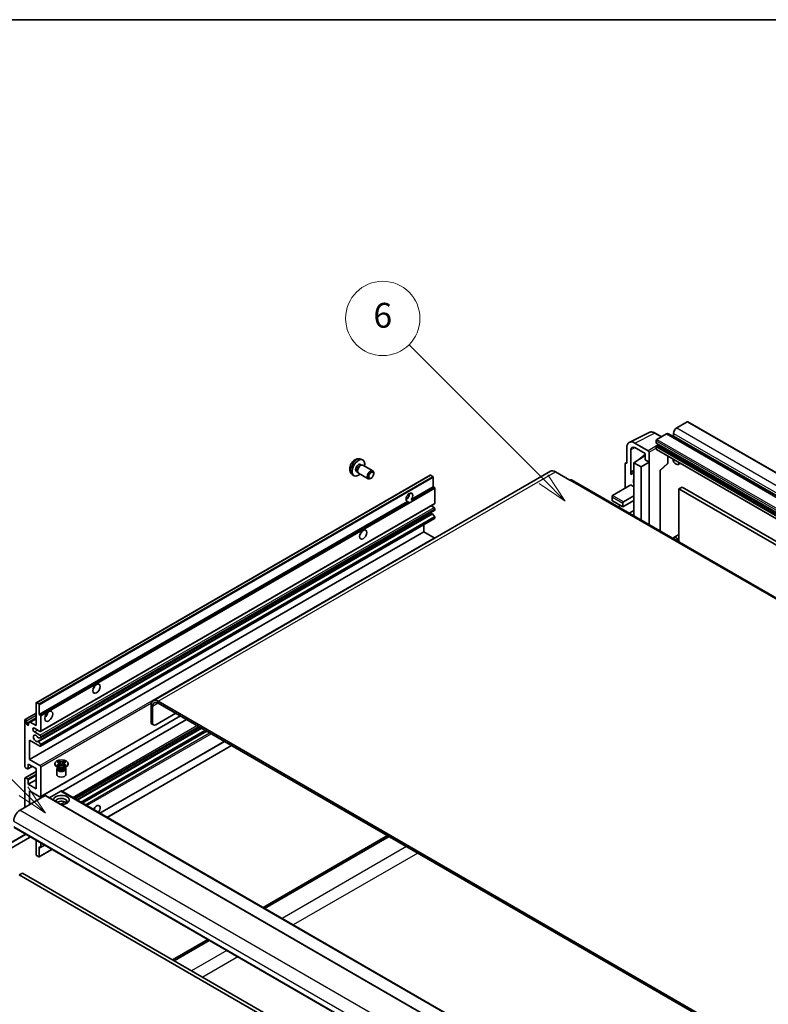
# Model space of a CAD drawing. Units: millimetres. Extents: x 34 to 12812, y 9 to 1695.
# Drawn here: x 233 to 566, y 1117 to 1554 of the extents above; entities that cross this region are included whole.
import ezdxf

# ---------------------------------------------------------------- set-up
doc = ezdxf.new("R2010")
doc.units = ezdxf.units.MM
for name, color, linetype, lineweight in [('Border (ISO)', 7, 'Continuous', 35), ('Symbol (TK)', 100, 'Continuous', 18), ('Visible (ISO)', 7, 'Continuous', 35), ('Visible Narrow (ISO)', 7, 'Continuous', 25)]:
    doc.layers.add(name, color=color, linetype=linetype, lineweight=lineweight)
doc.styles.add('Note Text (TK2)', font='MS PGothic.ttf')

# ---------------------------------------------------------------- blocks, each defined once
blk = doc.blocks.new('図面枠 tk図枠')
at = {"layer": 'Border (ISO)'}
blk.add_line((14.5, 289), (405.5, 289), dxfattribs=at)
blk = doc.blocks.new('バルーン7')
at = {"layer": 'Symbol (TK)', "color": 100}
for p, q in [((92.904, 251.926), (82.049, 262.781)), ((92.904, 251.926), (94.672, 250.158)), ((94.672, 250.158), (93.258, 252.279)), ((92.551, 251.572), (94.672, 250.158))]:
    blk.add_line(p, q, dxfattribs=at)
at = {"layer": 'Symbol (TK)'}
blk.add_circle((79.936, 264.894), 3, dxfattribs=at)
at = {"layer": 'Symbol (TK)', "color": 7, "insert": (79.936, 264.888), "char_height": 2, "attachment_point": 5, "style": 'Note Text (TK2)'}
blk.add_mtext('6', dxfattribs=at)
blk = doc.blocks.new('バルーン11')
at = {"layer": 'Symbol (TK)', "color": 100}
for p, q in [((50.928, 226.742), (34.332, 243.338)), ((50.928, 226.742), (52.696, 224.975)), ((52.696, 224.975), (51.281, 227.096)), ((50.574, 226.389), (52.696, 224.975))]:
    blk.add_line(p, q, dxfattribs=at)
at = {"layer": 'Symbol (TK)'}
blk.add_circle((32.219, 245.451), 3, dxfattribs=at)
at = {"layer": 'Symbol (TK)', "color": 7, "insert": (32.219, 245.434), "char_height": 2, "attachment_point": 5, "style": 'Note Text (TK2)'}
blk.add_mtext('4', dxfattribs=at)

msp = doc.modelspace()

# ---------------------------------------------------------------- linework, layer by layer
at = {"layer": 'Visible (ISO)'}
for p, q in [((529.6033, 1375.9708), (524.9364, 1373.2763)), ((529.8533, 1375.9955), (820.4742, 1208.2055)), ((503.8566, 1366.8779), (512.6562, 1371.2727)), ((518.1395, 1369.3521), (515.2987, 1370.9923)), ((520.3402, 1370.6227), (516.1683, 1368.214)), ((521.3402, 1370.7218), (811.9611, 1202.9317)), ((523.5222, 1370.8268), (523.5222, 1369.847)), ((502.7333, 1364.5423), (502.7333, 1357.5996)), ((504.5021, 1353.7189), (504.5021, 1363.5186)), ((512.2794, 1363.1108), (506.2667, 1366.5823)), ((506.2688, 1364.5386), (510.8639, 1361.8856)), ((515.8148, 1367.6017), (515.8148, 1366.6219)), ((515.8148, 1364.9072), (515.8148, 1363.9274)), ((515.8769, 1366.4845), (806.4978, 1198.6945)), ((515.9183, 1363.6986), (806.5392, 1195.9085)), ((516.6633, 1365.6421), (516.0269, 1365.2747)), ((384.6661, 1359.4378), (385.4582, 1359.0873)), ((505.9153, 1357.8037), (510.8639, 1361.0744)), ((508.1611, 1359.316), (510.8639, 1361.5438)), ((508.1837, 1359.303), (508.1611, 1359.316)), ((508.1611, 1359.316), (508.1611, 1359.288)), ((510.8639, 1361.8856), (510.8639, 1359.1716)), ((510.8639, 1359.1716), (512.6328, 1358.1504)), ((512.6328, 1358.1504), (512.6328, 1362.4988)), ((520.968, 1357.7047), (520.968, 1360.7831)), ((384.4784, 1357.1044), (385.0016, 1356.8023)), ((384.7914, 1356.7905), (385.1575, 1356.8111)), ((385.5757, 1356.7189), (389.9389, 1354.1998)), ((502.0262, 1357.1918), (502.0262, 1346.5769)), ((502.2508, 1357.659), (502.7333, 1357.8999)), ((502.7333, 1357.5996), (502.7328, 1357.5998)), ((505.9153, 1357.8037), (505.9153, 1343.1068)), ((509.0972, 1355.9666), (505.9153, 1357.8037)), ((509.0972, 1355.9666), (512.6328, 1358.1504)), ((509.0972, 1332.3873), (509.0972, 1355.9666)), ((512.6328, 1330.346), (512.6328, 1358.1504)), ((517.5542, 1354.3261), (520.8076, 1357.3378)), ((526.5071, 1357.5851), (525.6536, 1357.0923)), ((240.4588, 1251.3474), (415.4677, 1352.3889)), ((468.8402, 1354.0462), (292.4171, 1252.1882)), ((380.7662, 1352.6831), (381.4659, 1352.1723)), ((382.6932, 1354.0123), (383.2164, 1353.7102)), ((383.1215, 1353.8982), (383.2867, 1353.5708)), ((383.5757, 1353.2548), (387.9389, 1350.7357)), ((389.2424, 1351.0098), (388.9386, 1350.8345)), ((390.3532, 1352.9339), (390.3531, 1353.2846)), ((416.6077, 1351.8025), (415.6177, 1352.374)), ((416.8198, 1347.1893), (416.8198, 1351.435)), ((471.0902, 1353.8233), (477.4542, 1350.1491)), ((504.5021, 1353.7189), (505.9153, 1354.4246)), ((504.5026, 1353.7186), (504.5021, 1353.7189)), ((504.5026, 1353.7186), (505.9153, 1354.4242)), ((504.5026, 1352.5487), (504.5026, 1353.7186)), ((505.9153, 1353.4906), (504.9545, 1352.9359)), ((517.5559, 1354.3277), (517.5559, 1327.5036)), ((407.034, 1341.5394), (416.8198, 1347.1893)), ((417.3148, 1346.9035), (416.8198, 1347.1893)), ((417.5269, 1339.8408), (417.5269, 1346.5361)), ((760.6934, 1187.1282), (478.2042, 1350.2234)), ((496.3693, 1343.3109), (504.501, 1348.0058)), ((504.501, 1348.0058), (505.9153, 1347.1893)), ((527.3052, 1347.0055), (525.891, 1346.1891)), ((525.891, 1322.6914), (525.891, 1346.1891)), ((525.891, 1346.1891), (814.7441, 1179.4196)), ((527.3052, 1347.0055), (816.1584, 1180.2361)), ((404.7286, 1341.6022), (405.1429, 1341.8415)), ((496.2229, 1342.9872), (496.2229, 1341.0655)), ((501.3191, 1340.4532), (505.9153, 1343.1068)), ((505.9153, 1343.1068), (505.9153, 1341.0655)), ((241.8109, 1246.1478), (405.3924, 1340.5916)), ((242.4144, 1238.5705), (417.4234, 1339.6119)), ((405.8874, 1340.3059), (405.3924, 1340.5916)), ((407.034, 1341.5394), (407.529, 1341.2537)), ((417.1734, 1338.0037), (415.9056, 1338.7356)), ((417.5269, 1336.9747), (417.5269, 1337.3913)), ((496.3693, 1340.8614), (500.9655, 1338.2078)), ((498.93, 1338.2573), (499.9048, 1338.8202)), ((500.9655, 1338.2078), (505.9153, 1341.0655)), ((500.9655, 1338.2078), (500.9655, 1339.8408)), ((505.9153, 1341.0655), (505.9153, 1336.5748)), ((242.4144, 1232.0385), (417.4234, 1333.0799)), ((242.4558, 1235.796), (417.4648, 1336.8374)), ((416.3121, 1335.2414), (407.9682, 1330.4241)), ((417.4186, 1334.0178), (416.5183, 1335.1214)), ((417.5269, 1333.3088), (417.5269, 1333.7417)), ((503.8797, 1335.3996), (505.9153, 1336.5748)), ((505.6475, 1334.379), (505.9153, 1334.5336)), ((505.9153, 1336.5748), (505.9153, 1334.5336)), ((505.9153, 1334.5336), (505.9153, 1334.2244)), ((241.2555, 1234.1862), (407.9119, 1330.4053)), ((412.5772, 1327.1851), (412.5772, 1330.282)), ((237.5682, 1226.1436), (412.5772, 1327.1851)), ((417.1734, 1324.5315), (412.5772, 1327.1851)), ((525.891, 1325.9223), (523.6536, 1324.6305)), ((240.3967, 1241.2488), (240.3967, 1251.2101)), ((240.6088, 1251.3326), (241.5987, 1250.761)), ((241.8109, 1250.3936), (241.8109, 1246.1478)), ((291.4851, 1250.1282), (291.4851, 1242.7798)), ((589.8842, 1081.5217), (294.6671, 1251.9653)), ((589.8842, 1080.7052), (294.6671, 1251.1489)), ((235.5505, 1243.9272), (240.3967, 1246.7252)), ((241.8109, 1246.1478), (242.3058, 1245.862)), ((242.4144, 1209.5848), (304.5363, 1245.4509)), ((242.518, 1245.4946), (242.518, 1238.7993)), ((292.1922, 1249.72), (292.1922, 1242.3715)), ((293.6064, 1241.555), (302.4453, 1246.6581)), ((235.4469, 1223.0818), (235.4469, 1243.6983)), ((236.154, 1242.147), (240.3967, 1244.5965)), ((236.154, 1243.2901), (236.154, 1242.147)), ((237.1086, 1242.3307), (237.8157, 1242.7389)), ((237.1086, 1241.5958), (237.1086, 1242.3307)), ((237.8157, 1242.7389), (240.3967, 1244.229)), ((237.8157, 1242.7389), (240.3967, 1241.2488)), ((251.9397, 1211.9873), (307.2183, 1243.9024)), ((292.6064, 1241.456), (291.8993, 1241.8642)), ((242.1644, 1238.5952), (239.6896, 1240.0241)), ((239.6896, 1238.3911), (242.1644, 1236.9622)), ((257.7057, 1208.6583), (312.9843, 1240.5734)), ((258.4855, 1208.2081), (313.7641, 1240.1232)), ((260.9249, 1206.7997), (316.2035, 1238.7148)), ((237.5682, 1234.7169), (237.5682, 1226.1436)), ((242.1644, 1232.0632), (237.5682, 1234.7169)), ((241.5093, 1234.08), (242.4097, 1232.9764)), ((242.4119, 1235.7824), (241.5116, 1235.702)), ((242.518, 1236.3499), (242.518, 1235.9333)), ((242.518, 1232.7003), (242.518, 1232.2674)), ((268.786, 1202.2611), (324.0645, 1234.1762)), ((271.9679, 1200.424), (327.2465, 1232.3391)), ((236.8611, 1224.1024), (236.8611, 1222.102)), ((240.3967, 1222.0612), (236.8611, 1224.1024)), ((237.5682, 1226.1436), (242.1644, 1223.49)), ((248.8104, 1224.0208), (248.8104, 1224.3474)), ((249.813, 1225.1298), (250.3551, 1225.4428)), ((249.8672, 1225.0985), (249.813, 1225.1298)), ((249.813, 1223.5649), (249.8672, 1223.5962)), ((250.3551, 1225.4428), (250.4093, 1225.4115)), ((250.3551, 1225.4428), (250.4172, 1225.3627)), ((250.9713, 1224.6483), (251.7097, 1223.6963)), ((251.5261, 1223.589), (251.7104, 1223.6954)), ((251.7104, 1223.6958), (251.7104, 1223.6954)), ((251.7104, 1223.6954), (251.8947, 1223.589)), ((251.7111, 1223.6963), (252.4495, 1224.6483)), ((253.0035, 1225.3627), (253.0657, 1225.4428)), ((253.0114, 1225.4115), (253.0657, 1225.4428)), ((253.0657, 1225.4428), (253.6078, 1225.1298)), ((253.6078, 1225.1298), (253.5536, 1225.0985)), ((253.5536, 1223.5962), (253.6078, 1223.5649)), ((254.6104, 1224.0208), (254.6104, 1224.3474)), ((235.5505, 1218.0034), (240.3967, 1220.8014)), ((236.649, 1221.9795), (235.8005, 1222.4694)), ((236.799, 1221.9647), (238.6814, 1223.0515)), ((240.3967, 1213.0797), (240.3967, 1222.0612)), ((242.518, 1222.8777), (242.518, 1209.8137)), ((250.2962, 1222.4694), (249.6598, 1222.8368)), ((249.7104, 1221.9285), (249.7104, 1219.4484)), ((250.3551, 1223.2519), (249.813, 1223.5649)), ((249.813, 1223.5649), (249.8751, 1223.5565)), ((250.0546, 1222.4818), (249.9519, 1222.6681)), ((249.9729, 1222.6301), (249.9729, 1222.1428)), ((250.4093, 1223.2832), (250.3551, 1223.2519)), ((250.4291, 1223.4819), (250.7512, 1223.4386)), ((252.6696, 1223.4386), (252.9916, 1223.4819)), ((253.0657, 1223.2519), (253.0114, 1223.2832)), ((253.6078, 1223.5649), (253.0657, 1223.2519)), ((253.1246, 1222.4694), (253.761, 1222.8368)), ((253.3662, 1222.4818), (253.4688, 1222.6681)), ((253.4479, 1222.6301), (253.4479, 1222.1428)), ((253.5456, 1223.5565), (253.6078, 1223.5649)), ((253.7104, 1221.9285), (253.7104, 1219.4484)), ((235.4469, 1204.9147), (235.4469, 1217.7746)), ((235.8005, 1217.9787), (236.649, 1217.4888)), ((236.8611, 1215.1209), (240.3967, 1217.1622)), ((236.8611, 1217.1214), (236.8611, 1215.1209)), ((236.8611, 1215.1209), (240.3967, 1213.0797)), ((237.5682, 1212.2632), (237.5682, 1206.1395)), ((242.1644, 1209.6096), (237.5682, 1212.2632)), ((251.4982, 1212.1407), (246.2828, 1209.1296)), ((251.6482, 1212.1556), (536.6123, 1047.6315)), ((244.4272, 1210.0995), (233.3256, 1203.69)), ((244.5772, 1210.1143), (529.5412, 1045.5903)), ((230.7043, 1195.8837), (515.6683, 1031.3597)), ((237.4768, 1191.4376), (221.779, 1182.3745)), ((237.5268, 1191.9447), (237.5268, 1191.5242)), ((240.3967, 1183.9308), (240.3967, 1190.2878)), ((242.518, 1189.0631), (242.518, 1187.1968)), ((396.4905, 1192.3611), (341.2119, 1160.446)), ((341.919, 1160.0377), (397.1976, 1191.9528)), ((241.7487, 1182.9769), (247.4041, 1186.2421)), ((241.8109, 1187.3601), (241.8109, 1183.1143)), ((242.3058, 1187.0743), (241.8109, 1187.3601)), ((242.4558, 1187.0594), (244.2221, 1188.0792)), ((241.5987, 1182.9918), (240.6088, 1183.5633)), ((234.3863, 1175.725), (232.972, 1174.9085)), ((234.3863, 1175.725), (519.3503, 1011.2009)), ((232.972, 1174.9085), (517.9361, 1010.3844)), ((316.6481, 1146.2641), (301.0311, 1137.2476)), ((301.7382, 1136.8393), (317.3552, 1145.8558))]:
    msp.add_line(p, q, dxfattribs=at)
for centre, radius, start in [((520.468, 1357.7047), 0.5, 312.789481), ((237.4268, 1191.5242), 0.1, 300)]:
    msp.add_arc(centre, radius, start, 0, dxfattribs=at)
for centre, major_axis, ratio, start_param, end_param in [((524.9364, 1371.6433), (-1, -1.7321), 0.57735027, 3.92699082, 5.49778714), ((529.6033, 1375.5625), (0.25, 0.433), 0.57735027, 0, 0.78539816), ((516.1683, 1367.8058), (-0.25, -0.433), 0.57735027, 3.92699082, 5.49778714), ((520.3402, 1368.9897), (1, 1.7321), 0.57735027, 0, 0.78539816), ((523.3101, 1369.7246), (-0.15, -0.2598), 0.57735027, 1.15447238, 2.35619449), ((506.271, 1362.4948), (-2.503, 4.3354), 0.5766475, 5.49839613, 7.06797448), ((506.271, 1362.4948), (-1.2515, 2.1677), 0.5766475, 5.49839613, 7.06797448), ((516.0269, 1366.7444), (-0.15, -0.2598), 0.57735027, 5.49778714, 6.28318531), ((516.0269, 1365.0297), (-0.15, -0.2598), 0.57735027, 3.92699082, 5.49778714), ((516.1683, 1364.1316), (-0.25, -0.433), 0.57735027, 5.49778714, 6.28318531), ((516.6633, 1365.887), (-0.15, -0.2598), 0.57735027, 0.78539816, 1.99787491), ((383.5858, 1355.5584), (2, 3.4641), 0.57735027, 5.23598776, 10.47197551), ((512.279, 1362.7026), (0.25, -0.433), 0.5780539, 0.78600715, 2.3555855), ((524.6536, 1358.8243), (1, -1.7321), 0.57735027, 4.03073018, 6.96484411), ((383.5858, 1355.5584), (0.8926, 1.5461), 0.57735027, 0, 3.14159265), ((384.2721, 1355.1621), (0.8926, 1.5461), 0.57735027, 0.36144194, 2.78015071), ((384.5757, 1354.9868), (1, 1.7321), 0.57735027, 0, 3.14159265), ((502.7337, 1356.7823), (-0.5006, 0.8671), 0.5766475, 5.49839613, 7.06797448), ((388.9389, 1352.4677), (1, 1.7321), 0.57735027, 5.49801994, 10.20994333), ((415.6177, 1352.1291), (-0.15, 0.2598), 0.57735027, 5.49778714, 6.28318531), ((416.6077, 1351.5575), (-0.15, 0.2598), 0.57735027, 3.92699082, 5.49778714), ((471.0902, 1350.1491), (-2.25, 3.8971), 0.57735027, 5.49778714, 6.28318531), ((477.4542, 1348.9243), (0.75, 1.299), 0.57735027, 0, 0.78539816), ((507.3295, 1348.8223), (-2.375, 4.1136), 0.57735027, 5.93239267, 6.4981299), ((507.3295, 1348.8223), (-1.125, 1.9486), 0.57735027, 0.30951591, 1.26128041), ((517.0559, 1354.5462), (-0.4996, 0.2183), 0.0957488, 2.43291877, 3.09977496), ((417.3148, 1346.6585), (-0.15, 0.2598), 0.57735027, 3.92699082, 5.49778714), ((406.2132, 1342.4944), (-1.05, -1.8187), 0.57735027, 1.37108371, 6.48289793), ((404.799, 1343.3109), (1.05, 1.8187), 0.57735027, 3.88043833, 5.54433963), ((496.7229, 1342.6985), (0.3536, -0.6124), 0.57735027, 3.14159265, 4.71238898), ((406.9203, 1342.0862), (-1.05, -1.8187), 0.57735027, 0.56674497, 1.00405136), ((417.1734, 1337.5954), (-0.25, 0.433), 0.57735027, 3.92699082, 5.49778714), ((417.1734, 1340.0449), (0.25, -0.433), 0.57735027, 0, 0.78539816), ((496.7229, 1341.0655), (-0.5, 0), 0.57735027, 0, 0.78539816), ((501.3191, 1340.0449), (0.25, 0.433), 0.57735027, 0.78539816, 2.35619449), ((415.4056, 1336.5748), (0.8105, -1.4038), 0.57735027, 5.23006303, 6.15634874), ((416.4144, 1334.9678), (-0.15, 0.2598), 0.57735027, 4.98615215, 6.00097029), ((417.3148, 1333.8642), (-0.15, 0.2598), 0.57735027, 3.92699082, 4.98615215), ((417.1734, 1333.5129), (0.25, -0.433), 0.57735027, 0, 0.78539816), ((417.3148, 1337.0972), (0.15, -0.2598), 0.57735027, 0, 0.78539816), ((407.0528, 1331.7523), (0.8, -1.3856), 0.57735027, 5.23755347, 6.21344694), ((383.5858, 1327.1851), (1.125, 1.9486), 0.57735027, 4.37255207, 5.05222589), ((417.1734, 1324.1232), (-0.25, 0.433), 0.57735027, 4.87426019, 5.49778714), ((524.6536, 1322.8985), (-1, 1.7321), 0.57735027, 4.43235133, 6.75269598), ((265.1454, 1258.8035), (1.125, 1.9486), 0.57735027, 4.37255207, 5.05222589), ((240.6088, 1251.0876), (-0.15, 0.2598), 0.57735027, 5.49778714, 7.06858347), ((241.5987, 1250.5161), (0.15, -0.2598), 0.57735027, 0.78539816, 2.35619449), ((294.6671, 1248.2911), (-2.25, 3.8971), 0.57735027, 5.49778714, 7.06858347), ((294.6671, 1248.2911), (-1.75, 3.0311), 0.57735027, 5.49778714, 7.06858347), ((242.3058, 1245.6171), (0.15, -0.2598), 0.57735027, 0.78539816, 2.35619449), ((243.9322, 1246.5561), (1.25, 2.1651), 0.57735027, 4.15479015, 5.26998781), ((235.8005, 1243.4942), (-0.25, 0.433), 0.57735027, 3.92699082, 7.06858347), ((236.6313, 1241.9365), (0.3398, -0.5886), 0.57735027, 4.04450246, 6.95107183), ((292.8993, 1243.5963), (-1, -1.7321), 0.57735027, 5.49778714, 6.28318531), ((293.6064, 1243.188), (-1, -1.7321), 0.57735027, 5.49778714, 7.06858347), ((239.6896, 1239.2076), (-0.5, 0.866), 0.57735027, 5.49778714, 8.6393798), ((240.3967, 1235.5334), (-0.8, 1.3856), 0.57735027, 4.64831773, 9.48877222), ((242.1644, 1239.0035), (0.25, -0.433), 0.57735027, 5.49778714, 7.06858347), ((242.1644, 1236.554), (0.25, -0.433), 0.57735027, 0.78539816, 2.35619449), ((241.4055, 1235.9754), (0.15, -0.2598), 0.57735027, 4.64831773, 6.02138592), ((241.4055, 1233.9263), (-0.15, 0.2598), 0.57735027, 4.98615215, 6.34717957), ((242.3058, 1232.8227), (0.15, -0.2598), 0.57735027, 0.78539816, 1.8445595), ((242.3058, 1236.0558), (0.15, -0.2598), 0.57735027, 6.02138592, 7.06858347), ((242.1644, 1232.4715), (0.25, -0.433), 0.57735027, 5.49778714, 7.06858347), ((251.7104, 1224.0208), (-2.9, 0), 0.57735027, 0, 3.14159265), ((235.8005, 1222.8777), (-0.25, 0.433), 0.57735027, 0.78539816, 2.35619449), ((236.649, 1222.2245), (0.15, -0.2598), 0.57735027, 5.49778714, 7.06858347), ((242.1644, 1223.0818), (0.25, -0.433), 0.57735027, 0.78539816, 2.35619449), ((251.7104, 1221.9285), (-2, 0), 0.57735027, 5.76506171, 9.94290156), ((251.7104, 1219.4484), (-2, 0), 0.57735027, 0, 3.14159265), ((251.7104, 1222.1428), (-1.7375, 0), 0.57735027, 0, 2.35619449), ((251.7104, 1222.7858), (1.7375, 0), 0.57735027, 3.44947975, 5.97529822), ((251.7104, 1223.2859), (-2, 0), 0.57735027, 0.78539816, 2.35619449), ((251.7104, 1222.1428), (1.7375, 0), 0.57735027, 5.49778714, 6.28318531), ((235.8005, 1217.5704), (-0.25, 0.433), 0.57735027, 5.49778714, 7.06858347), ((236.649, 1217.2438), (0.15, -0.2598), 0.57735027, 0.78539816, 2.35619449), ((251.4982, 1211.8958), (0.15, 0.2598), 0.57735027, 0, 0.78539816), ((242.1644, 1210.0178), (0.25, -0.433), 0.57735027, 5.49778714, 7.06858347), ((244.4272, 1209.8545), (0.15, 0.2598), 0.57735027, 0, 0.78539816), ((251.7104, 1208.1807), (-3.5, 0), 0.57735027, 1.4859354, 6.36804624), ((251.7104, 1207.405), (2.55, 0), 0.57735027, 5.6701034, 9.38273142), ((251.7104, 1206.1395), (-2.55, 0), 0.57735027, 3.585875, 5.56675786), ((233.3256, 1200.424), (-2, -3.4641), 0.57735027, 3.92699082, 5.49778714), ((267.2667, 1203.69), (1.125, 1.9486), 0.57735027, 4.49839617, 8.06797444), ((265.1454, 1204.9147), (1.125, 1.9486), 0.57735027, 4.49839617, 5.05222589), ((242.3058, 1187.3192), (0.15, -0.2598), 0.57735027, 5.49778714, 7.06858347), ((240.6088, 1183.8083), (-0.15, 0.2598), 0.57735027, 0.78539816, 2.35619449), ((241.5987, 1183.2367), (0.15, -0.2598), 0.57735027, 5.49778714, 7.06858347)]:
    msp.add_ellipse(centre, major_axis=major_axis, ratio=ratio, start_param=start_param, end_param=end_param, dxfattribs=at)
for centre, major_axis in [((389.2426, 1352.2924), (0.7853, 1.3602)), ((385.7071, 1325.9603), (-1.125, -1.9486)), ((267.2667, 1257.5788), (-1.125, -1.9486)), ((246.0535, 1245.3313), (-1.25, -2.1651)), ((251.7104, 1224.3474), (2.9, 0))]:
    msp.add_ellipse(centre, major_axis=major_axis, ratio=0.57735027, dxfattribs=at)
for points, knots in [([(515.2987, 1370.9923), (515.1208, 1371.095), (514.9407, 1371.1836), (514.5789, 1371.3293), (514.397, 1371.3866), (514.034, 1371.4665), (513.8528, 1371.4891), (513.4951, 1371.496), (513.3185, 1371.4802), (512.9765, 1371.4073), (512.8112, 1371.3501), (512.6562, 1371.2727)], [-0.784789176, -0.784789176, -0.784789176, -0.784789176, -0.634804167, -0.634804167, -0.484819157, -0.484819157, -0.334834148, -0.334834148, -0.184849139, -0.184849139, -0.03486413, -0.03486413, -0.03486413, -0.03486413]), ([(384.6661, 1359.4378), (384.4105, 1359.5509), (384.1391, 1359.6157), (383.5782, 1359.6614), (383.2917, 1359.6319), (382.688, 1359.4883), (382.3824, 1359.3543), (381.7512, 1358.9815), (381.4396, 1358.7233), (380.869, 1358.1255), (380.6139, 1357.7817), (380.189, 1357.0498), (380.0183, 1356.6626), (379.7747, 1355.8566), (379.7019, 1355.4376), (379.6978, 1354.5993), (379.7584, 1354.1769), (380.0576, 1353.4557), (380.2473, 1353.1546), (380.5884, 1352.8229), (380.6747, 1352.7499), (380.7662, 1352.6831)], [0.84730152, 0.84730152, 0.84730152, 0.84730152, 1.05226137, 1.05226137, 1.28485125, 1.28485125, 1.58220865, 1.58220865, 1.9574686, 1.9574686, 2.35189349, 2.35189349, 2.74172985, 2.74172985, 3.13599765, 3.13599765, 3.51030353, 3.51030353, 3.78196582, 3.78196582, 3.86508746, 3.86508746, 3.86508746, 3.86508746]), ([(406.5982, 1340.2264), (406.5211, 1340.2017), (406.4445, 1340.1866), (406.3065, 1340.1804), (406.229, 1340.1865), (406.1251, 1340.2097), (406.0851, 1340.2211), (406.0229, 1340.2427), (405.9925, 1340.2546), (405.9354, 1340.2801), (405.9085, 1340.2936), (405.8874, 1340.3059)], [-0.0853709179, -0.0853709179, -0.0853709179, -0.0853709179, -0.0545116262, -0.0545116262, -0.0293355354, -0.0293355354, -0.0179856969, -0.0179856969, -0.0089928485, -0.0089928485, 0, 0, 0, 0]), ([(407.529, 1341.2537), (407.5502, 1341.2414), (407.5668, 1341.222), (407.5872, 1341.1753), (407.591, 1341.148), (407.5901, 1341.0901), (407.5819, 1341.0508), (407.5471, 1340.9475), (407.4983, 1340.8685), (407.3921, 1340.7337), (407.3195, 1340.6626), (407.2424, 1340.5983)], [-0.2570614387, -0.2570614387, -0.2570614387, -0.2570614387, -0.2480685903, -0.2480685903, -0.2390757418, -0.2390757418, -0.2277259033, -0.2277259033, -0.2025498125, -0.2025498125, -0.1716905209, -0.1716905209, -0.1716905209, -0.1716905209]), ([(407.912, 1330.4053), (407.9267, 1330.4137), (407.9457, 1330.4203), (407.9679, 1330.4241), (407.9681, 1330.4241), (407.9682, 1330.4241)], [0.15416741811, 0.15416741811, 0.15416741811, 0.15416741811, 0.16227985813, 0.16227985813, 0.1623400483, 0.1623400483, 0.1623400483, 0.1623400483]), ([(249.8672, 1225.0985), (250.039, 1224.9993), (250.175, 1224.8815), (250.3612, 1224.6205), (250.4083, 1224.4797), (250.4039, 1224.2012), (250.3562, 1224.0663), (250.1731, 1223.8116), (250.0378, 1223.6947), (249.8672, 1223.5962)], [0, 0, 0, 0, 0.072885793, 0.072885793, 0.146658287, 0.146658287, 0.217581823, 0.217581823, 0.289952455, 0.289952455, 0.289952455, 0.289952455]), ([(250.3943, 1224.4673), (250.3991, 1224.4602), (250.4049, 1224.452), (250.4186, 1224.4329), (250.4269, 1224.4217), (250.4469, 1224.3953), (250.459, 1224.3797), (250.4915, 1224.3385), (250.5125, 1224.3127), (250.5754, 1224.2367), (250.6178, 1224.1868), (250.7727, 1224.0054), (250.8862, 1223.8759), (251.0289, 1223.6858), (251.0662, 1223.6332), (251.1062, 1223.5653), (251.1137, 1223.5519), (251.1208, 1223.5383)], [0.066291801, 0.066291801, 0.066291801, 0.066291801, 0.070187519, 0.070187519, 0.074729259, 0.074729259, 0.080731294, 0.080731294, 0.090656636, 0.090656636, 0.110328674, 0.110328674, 0.162837598, 0.162837598, 0.181946023, 0.181946023, 0.186576357, 0.186576357, 0.186576357, 0.186576357]), ([(253.0114, 1225.4115), (252.8397, 1225.3123), (252.6355, 1225.2338), (252.1835, 1225.1263), (251.9396, 1225.0991), (251.4573, 1225.1016), (251.2235, 1225.1292), (250.7823, 1225.2349), (250.5799, 1225.313), (250.4093, 1225.4115)], [0, 0, 0, 0, 0.072885793, 0.072885793, 0.146658287, 0.146658287, 0.217581823, 0.217581823, 0.289952455, 0.289952455, 0.289952455, 0.289952455]), ([(250.4093, 1223.2832), (250.5811, 1223.3824), (250.7852, 1223.4609), (251.2373, 1223.5684), (251.4811, 1223.5956), (251.9634, 1223.5931), (252.1972, 1223.5655), (252.6384, 1223.4598), (252.8409, 1223.3817), (253.0114, 1223.2832)], [0, 0, 0, 0, 0.072885793, 0.072885793, 0.146658287, 0.146658287, 0.217581823, 0.217581823, 0.289952455, 0.289952455, 0.289952455, 0.289952455]), ([(250.9713, 1224.6483), (250.9098, 1224.7276), (250.8515, 1224.8052), (250.7139, 1224.9862), (250.658, 1225.0585), (250.5185, 1225.2348), (250.4678, 1225.2975), (250.4172, 1225.3627)], [0, 0, 0, 0, 0.0306367579, 0.0306367579, 0.0633579056, 0.0633579056, 0.093091513, 0.093091513, 0.093091513, 0.093091513]), ([(251.7104, 1223.6958), (251.7103, 1223.6958), (251.7103, 1223.6958), (251.7102, 1223.6958), (251.7102, 1223.6959), (251.71, 1223.6959), (251.71, 1223.696), (251.7099, 1223.6961), (251.7099, 1223.6961), (251.7098, 1223.6961), (251.7098, 1223.6962), (251.7097, 1223.6962), (251.7097, 1223.6962), (251.7097, 1223.6962), (251.7097, 1223.6962), (251.7097, 1223.6963), (251.7097, 1223.6963), (251.7097, 1223.6963), (251.7097, 1223.6963), (251.7097, 1223.6963), (251.7097, 1223.6963), (251.7097, 1223.6963)], [0.0000813589658, 0.0000813589658, 0.0000813589658, 0.0000813589658, 0.0000886547804, 0.0000886547804, 0.0001116313423, 0.0001116313423, 0.0001345645454, 0.0001345645454, 0.0001458173852, 0.0001458173852, 0.0001568303456, 0.0001568303456, 0.000162226718, 0.000162226718, 0.0001648942266, 0.0001648942266, 0.0001675401949, 0.0001675401949, 0.0001688548644, 0.0001688548644, 0.0001712783269, 0.0001712783269, 0.0001712783269, 0.0001712783269]), ([(251.7111, 1223.6963), (251.7111, 1223.6963), (251.7111, 1223.6963), (251.711, 1223.6962), (251.711, 1223.6962), (251.711, 1223.6962), (251.711, 1223.6962), (251.711, 1223.6962), (251.7109, 1223.6962), (251.7109, 1223.6961), (251.7109, 1223.6961), (251.7108, 1223.696), (251.7108, 1223.696), (251.7107, 1223.6959), (251.7106, 1223.6959), (251.7105, 1223.6958), (251.7104, 1223.6958), (251.7104, 1223.6958)], [0, 0, 0, 0, 0.0000052612573, 0.0000052612573, 0.0000106101267, 0.0000106101267, 0.0000160401592, 0.0000160401592, 0.0000215441929, 0.0000215441929, 0.0000327423002, 0.0000327423002, 0.0000441350315, 0.0000441350315, 0.0000671979136, 0.0000671979136, 0.0000901023593, 0.0000901023593, 0.0000901023593, 0.0000901023593]), ([(252.3, 1223.5383), (252.3003, 1223.539), (252.3006, 1223.5396), (252.3161, 1223.5691), (252.3333, 1223.5975), (252.3825, 1223.6731), (252.4165, 1223.7193), (252.527, 1223.8633), (252.6071, 1223.9575), (252.7452, 1224.1194), (252.8036, 1224.1871), (252.8828, 1224.2819), (252.9044, 1224.3081), (252.9396, 1224.3516), (252.9534, 1224.369), (252.9805, 1224.4039), (252.994, 1224.4218), (253.0117, 1224.4462), (253.0173, 1224.4541), (253.0236, 1224.4632), (253.025, 1224.4653), (253.0264, 1224.4673)], [0.018093213, 0.018093213, 0.018093213, 0.018093213, 0.018320555, 0.018320555, 0.028222973, 0.028222973, 0.045383463, 0.045383463, 0.082990685, 0.082990685, 0.109990992, 0.109990992, 0.120123365, 0.120123365, 0.126810052, 0.126810052, 0.133730941, 0.133730941, 0.137307073, 0.137307073, 0.138410721, 0.138410721, 0.138410721, 0.138410721]), ([(253.0035, 1225.3627), (252.9475, 1225.2905), (252.8889, 1225.2184), (252.7405, 1225.03), (252.6881, 1224.9618), (252.5542, 1224.7852), (252.5038, 1224.7184), (252.4495, 1224.6483)], [0, 0, 0, 0, 0.0279076229, 0.0279076229, 0.0541181619, 0.0541181619, 0.0746286333, 0.0746286333, 0.0746286333, 0.0746286333]), ([(253.5536, 1223.5962), (253.3818, 1223.6954), (253.2457, 1223.8132), (253.0596, 1224.0742), (253.0125, 1224.215), (253.0169, 1224.4935), (253.0645, 1224.6284), (253.2476, 1224.8831), (253.383, 1225), (253.5536, 1225.0985)], [0, 0, 0, 0, 0.072885793, 0.072885793, 0.146658287, 0.146658287, 0.217581823, 0.217581823, 0.289952455, 0.289952455, 0.289952455, 0.289952455]), ([(250.4291, 1223.4819), (250.3677, 1223.4902), (250.3067, 1223.499), (250.1653, 1223.5189), (250.1092, 1223.5265), (249.9735, 1223.5439), (249.9257, 1223.5497), (249.8751, 1223.5565)], [0, 0, 0, 0, 0.0306367579, 0.0306367579, 0.0633579056, 0.0633579056, 0.093091513, 0.093091513, 0.093091513, 0.093091513]), ([(253.5456, 1223.5565), (253.4896, 1223.549), (253.4347, 1223.5424), (253.2895, 1223.5235), (253.2363, 1223.5162), (253.0983, 1223.4967), (253.0459, 1223.4892), (252.9916, 1223.4819)], [0, 0, 0, 0, 0.0279076229, 0.0279076229, 0.0541181619, 0.0541181619, 0.0746286333, 0.0746286333, 0.0746286333, 0.0746286333])]:
    msp.add_open_spline(points, degree=3, knots=knots, dxfattribs=at)
at = {"layer": 'Visible Narrow (ISO)'}
for p, q in [((524.9364, 1373.2763), (815.5573, 1205.4863)), ((529.6033, 1375.9708), (820.2242, 1208.1807)), ((506.2667, 1366.5823), (515.061, 1370.9744)), ((515.061, 1370.9744), (518.0052, 1369.2746)), ((516.1683, 1368.214), (806.7892, 1200.424)), ((520.3402, 1370.6227), (810.9611, 1202.8327)), ((523.5222, 1370.8268), (814.1431, 1203.0368)), ((523.5222, 1369.847), (814.1431, 1202.057)), ((506.3967, 1364.4648), (504.5021, 1363.5186)), ((516.0173, 1365.2689), (512.2794, 1363.1108)), ((512.6328, 1362.4988), (515.8148, 1364.3359)), ((515.8148, 1367.6017), (806.4356, 1199.8116)), ((515.8148, 1366.6219), (806.4356, 1198.8318)), ((515.8148, 1364.9072), (806.4356, 1197.1172)), ((515.8148, 1363.9274), (806.4356, 1196.1374)), ((516.0269, 1365.2747), (806.6478, 1197.4846)), ((516.6633, 1365.6421), (807.2842, 1197.852)), ((520.8336, 1360.8607), (520.8336, 1357.5078)), ((502.7328, 1357.5998), (502.7333, 1357.6001)), ((517.4216, 1354.3494), (520.8336, 1357.5078)), ((240.6088, 1251.3326), (415.6177, 1352.374)), ((241.5987, 1250.761), (416.6077, 1351.8025)), ((241.8109, 1250.3936), (416.8198, 1351.435)), ((294.6671, 1251.9653), (471.0902, 1353.8233)), ((517.4216, 1354.3494), (517.4216, 1327.5812)), ((407.2424, 1340.5983), (417.5269, 1346.5361)), ((407.529, 1341.2537), (417.3148, 1346.9035)), ((477.4542, 1350.1491), (759.9434, 1187.0539)), ((501.3191, 1340.4532), (496.3693, 1343.3109)), ((496.3693, 1342.4944), (500.9655, 1339.8408)), ((496.3693, 1340.8614), (496.3693, 1342.4944)), ((242.1644, 1236.9622), (417.1734, 1338.0037)), ((242.3058, 1245.862), (405.8874, 1340.3059)), ((242.518, 1245.4946), (406.5982, 1340.2264)), ((242.518, 1238.7993), (417.5269, 1339.8408)), ((242.518, 1236.3499), (417.5269, 1337.3913)), ((241.5093, 1234.08), (416.5183, 1335.1214)), ((242.4097, 1232.9764), (417.4186, 1334.0178)), ((242.518, 1235.9333), (417.5269, 1336.9747)), ((242.518, 1232.7003), (417.5269, 1333.7417)), ((242.518, 1232.2674), (417.5269, 1333.3088)), ((242.1644, 1223.49), (417.1734, 1324.5315)), ((242.518, 1222.8777), (291.67, 1251.2556)), ((292.1922, 1249.72), (291.4851, 1250.1282)), ((294.6671, 1251.1489), (292.1922, 1249.72)), ((294.6671, 1251.1489), (294.6671, 1251.9653)), ((236.154, 1243.2901), (240.3967, 1245.7396)), ((242.518, 1209.8137), (304.3898, 1245.5354)), ((256.5359, 1209.3337), (311.8144, 1241.2488)), ((292.1922, 1242.3715), (291.4851, 1242.7798)), ((239.6896, 1238.3911), (241.1038, 1239.2076)), ((257.243, 1208.9255), (312.5216, 1240.8406)), ((257.6179, 1208.709), (312.8964, 1240.6241)), ((258.7079, 1208.0797), (313.9865, 1239.9948)), ((260.128, 1207.2598), (315.4066, 1239.1749)), ((260.4177, 1207.0925), (315.6963, 1239.0076)), ((260.7785, 1206.8842), (316.0571, 1238.7993)), ((262.1927, 1206.0677), (317.4713, 1237.9828)), ((262.8998, 1205.6595), (318.1784, 1237.5746)), ((268.6981, 1202.3118), (323.9767, 1234.227)), ((271.8801, 1200.4747), (327.1587, 1232.3898)), ((235.8005, 1217.9787), (240.3967, 1220.6323)), ((236.649, 1217.4888), (240.3967, 1219.6525)), ((236.8611, 1222.102), (238.5935, 1223.1022)), ((236.8611, 1217.1214), (240.3967, 1219.1626)), ((251.4982, 1212.1407), (536.4623, 1047.6167)), ((244.4272, 1210.0995), (529.3912, 1045.5754)), ((251.2326, 1206.2719), (253.1249, 1207.3644)), ((252.5569, 1206.22), (253.832, 1206.9562)), ((233.3256, 1203.69), (518.2896, 1039.1659)), ((230.4972, 1198.791), (515.4612, 1034.2669)), ((230.4972, 1196.3415), (515.4612, 1031.8175)), ((235.7904, 1192.9473), (221.729, 1184.8289)), ((221.7998, 1184.7064), (235.9318, 1192.8656)), ((237.4975, 1191.4834), (221.7998, 1182.4203)), ((237.4975, 1191.9617), (237.4975, 1191.4834)), ((241.8109, 1183.1143), (247.3163, 1186.2928)), ((242.518, 1187.1968), (244.1343, 1188.1299)), ((404.9758, 1187.4621), (349.6972, 1155.547)), ((409.9255, 1184.6044), (354.6469, 1152.6893)), ((325.1334, 1141.3651), (309.5163, 1132.3486)), ((330.0831, 1138.5073), (314.4661, 1129.4909))]:
    msp.add_line(p, q, dxfattribs=at)
for centre, major_axis, ratio, start_param, end_param in [((515.0526, 1366.8806), (-2.4763, 4.3494), 0.57677384, 5.50187364, 6.25179868), ((515.0487, 1370.5593), (0.25, 0.433), 0.57735027, 0, 0.75049158), ((382.837, 1355.9907), (-1.9537, -3.3839), 0.57735027, 3.20349601, 6.22128195), ((520.468, 1357.7047), (0.3397, -0.3669), 0.43528024, 0, 0.66685618), ((520.468, 1357.7047), (0.5, 0), 0.57735027, 5.53269373, 6.28318531), ((237.4268, 1191.5242), (0.05, -0.0866), 0.57735027, 0, 0.78539816), ((237.4268, 1191.5242), (0.1, 0), 0.57735027, 5.49778714, 6.28318531)]:
    msp.add_ellipse(centre, major_axis=major_axis, ratio=ratio, start_param=start_param, end_param=end_param, dxfattribs=at)
for points in [[(249.8672, 1223.5962), (249.8672, 1223.5814), (249.8699, 1223.5682), (249.8751, 1223.5565)], [(250.4093, 1225.4115), (250.4093, 1225.3968), (250.412, 1225.3804), (250.4172, 1225.3627)], [(253.0035, 1225.3627), (253.0087, 1225.3804), (253.0114, 1225.3968), (253.0114, 1225.4115)], [(253.5456, 1223.5565), (253.5508, 1223.5682), (253.5536, 1223.5814), (253.5536, 1223.5962)]]:
    msp.add_open_spline(points, degree=3, dxfattribs=at)
for points, knots in [([(250.9713, 1224.6483), (251.0005, 1224.6169), (251.03, 1224.5853), (251.1529, 1224.4535), (251.2464, 1224.3533), (251.4179, 1224.1618), (251.4959, 1224.0705), (251.621, 1223.9058), (251.6681, 1223.8324), (251.7034, 1223.7438), (251.7096, 1223.7183), (251.7097, 1223.6963)], [0.0131561284, 0.0131561284, 0.0131561284, 0.0131561284, 0.0185155629, 0.0185155629, 0.0355041993, 0.0355041993, 0.0524928356, 0.0524928356, 0.069481472, 0.069481472, 0.0775447191, 0.0775447191, 0.0775447191, 0.0775447191]), ([(251.7111, 1223.6963), (251.7112, 1223.7183), (251.7173, 1223.7438), (251.7526, 1223.8324), (251.7997, 1223.9058), (251.9248, 1224.0705), (252.0029, 1224.1618), (252.1743, 1224.3533), (252.2678, 1224.4535), (252.3907, 1224.5853), (252.4202, 1224.6169), (252.4495, 1224.6483)], [-0.0775447191, -0.0775447191, -0.0775447191, -0.0775447191, -0.069481472, -0.069481472, -0.0524928356, -0.0524928356, -0.0355041993, -0.0355041993, -0.0185155629, -0.0185155629, -0.0131561284, -0.0131561284, -0.0131561284, -0.0131561284]), ([(250.4291, 1223.4819), (250.4584, 1223.4842), (250.4879, 1223.4866), (250.6108, 1223.4968), (250.7043, 1223.5045), (250.8568, 1223.5103), (250.9189, 1223.5102), (250.9726, 1223.5052)], [0.0131561284, 0.0131561284, 0.0131561284, 0.0131561284, 0.0185155629, 0.0185155629, 0.0355041993, 0.0355041993, 0.0487329128, 0.0487329128, 0.0487329128, 0.0487329128]), ([(252.4481, 1223.5052), (252.5019, 1223.5102), (252.5639, 1223.5103), (252.7164, 1223.5045), (252.8099, 1223.4968), (252.9329, 1223.4866), (252.9623, 1223.4842), (252.9916, 1223.4819)], [-0.0487329128, -0.0487329128, -0.0487329128, -0.0487329128, -0.0355041993, -0.0355041993, -0.0185155629, -0.0185155629, -0.0131561284, -0.0131561284, -0.0131561284, -0.0131561284])]:
    msp.add_open_spline(points, degree=3, knots=knots, dxfattribs=at)

# ---------------------------------------------------------------- block references
at = {"xscale": 5.5, "yscale": 5.5, "zscale": 5.5}
msp.add_blockref('図面枠 tk図枠', (-45.2555, -35.0304), dxfattribs=at)
at = {"layer": 'Symbol (TK)', "xscale": 5.5, "yscale": 5.5, "zscale": 5.5}
for name in ['バルーン7', 'バルーン11']:
    msp.add_blockref(name, (-45.2555, -35.0304), dxfattribs=at)

doc.saveas('drawing.dxf')
